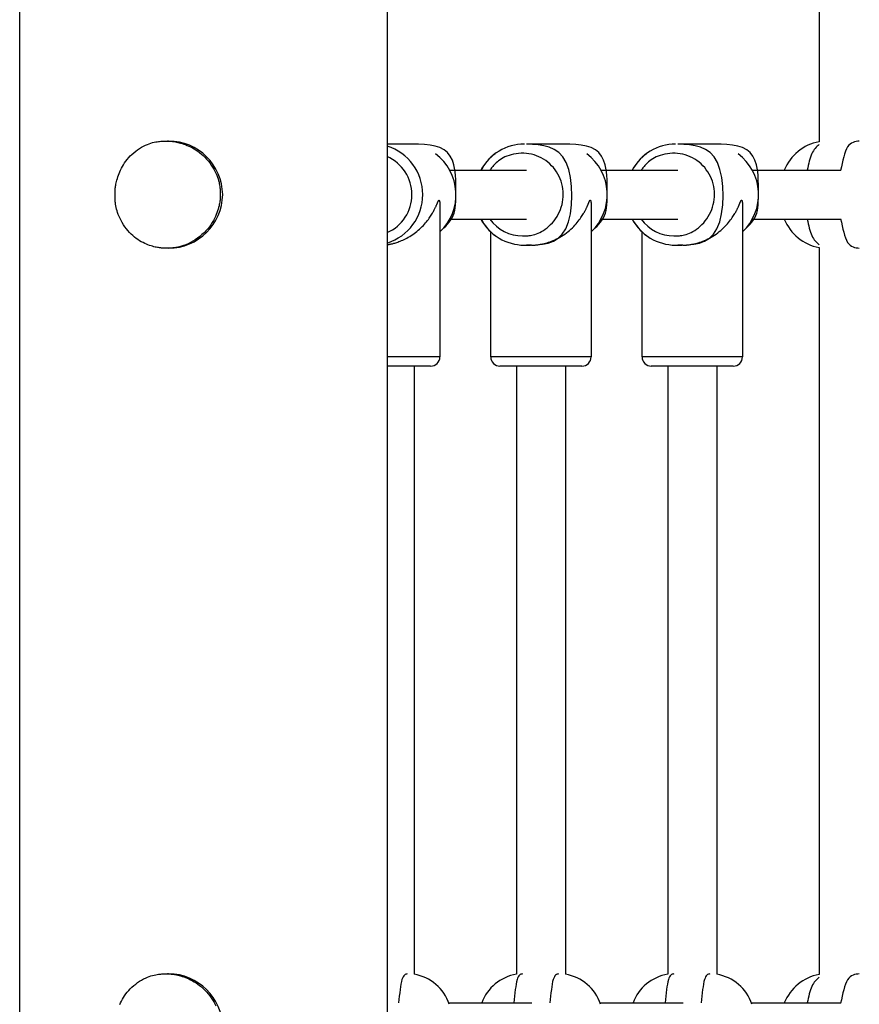
# Model space of a CAD drawing. Extents: x 7.2 to 24, y 4.9 to 17.9.
# Drawn here: x 18.3 to 18.5, y 11.8 to 12.1 of the extents above; entities that cross this region are included whole.
import ezdxf

# ---------------------------------------------------------------- set-up
doc = ezdxf.new("R2010")
doc.units = 0
doc.layers.add('BUDISOV', color=7, linetype='Continuous')

msp = doc.modelspace()

# ---------------------------------------------------------------- linework, layer by layer
at = {"layer": 'BUDISOV'}
for p, q in [((18.52280412254305, 12.30388408503975), (18.52280412254305, 12.04116308137494)), ((18.38181090653564, 12.2863829937948), (18.38181090653564, 9.313384031381037)), ((18.26181132875715, 9.347692148909738), (18.26181132875715, 12.2520689659244)), ((18.31041149919749, 12.04138400086917), (18.31003219460987, 12.04138400086917)), ((18.38802392297754, 12.0403838624773), (18.38181090653564, 12.0403838624773)), ((18.43742226958948, 12.0403838624773), (18.42731427379164, 12.0403838624773)), ((18.48682061620141, 12.0403838624773), (18.47671262040357, 12.0403838624773)), ((18.40219183758351, 12.03188400086917), (18.42731659027257, 12.03188400086917)), ((18.45159018419545, 12.03188400086917), (18.47671493688451, 12.03188400086917)), ((18.50098853080739, 12.03188400086917), (18.52987780676252, 12.03188400086917)), ((18.39900883785202, 12.02027833411179), (18.39900883785202, 11.9708838624773)), ((18.44840718446396, 12.02027833411179), (18.44840718446396, 11.9708838624773)), ((18.49780553107589, 12.02027833411179), (18.49780553107589, 11.9708838624773)), ((18.40219198822819, 12.01588400086917), (18.42731639317228, 12.01588400086917)), ((18.45159033484012, 12.01588400086917), (18.47671473978423, 12.01588400086917)), ((18.50098868145207, 12.01588400086917), (18.52987782191992, 12.01588400086917)), ((18.41560718446395, 11.9708838624773), (18.41560718446395, 12.01175694100433)), ((18.4650055310759, 11.9708838624773), (18.4650055310759, 12.01175694100433)), ((18.31041149919749, 12.00638400086917), (18.31003219460987, 12.00638400086917)), ((18.42889113547945, 12.0073838624773), (18.42731427379164, 12.0073838624773)), ((18.47828948209138, 12.0073838624773), (18.47671262040357, 12.0073838624773)), ((18.52280412254305, 12.00660496523438), (18.52280412254305, 11.76916308137494)), ((18.39871008745341, 11.9708838624773), (18.38181090653564, 11.9708838624773)), ((18.44810843406534, 11.9708838624773), (18.41561989715759, 11.9708838624773)), ((18.49750678067728, 11.9708838624773), (18.46501824376953, 11.9708838624773)), ((18.39576473691656, 11.9678838624773), (18.38181090653584, 11.9678838624773)), ((18.39060899738627, 11.9678838624773), (18.39060899738626, 11.76922577494044)), ((18.39595285075459, 11.9678838624773), (18.39576473691656, 11.9678838624773)), ((18.39599552342359, 11.9678838624773), (18.39595285075458, 11.9678838624773)), ((18.41883727201868, 11.9678838624773), (18.41862055690885, 11.9678838624773)), ((18.4451630835285, 11.9678838624773), (18.41883727201868, 11.9678838624773)), ((18.4240073439982, 11.9678838624773), (18.4240073439982, 11.76922577247016)), ((18.4400073439982, 11.9678838624773), (18.4400073439982, 11.76922577494044)), ((18.44535119736653, 11.9678838624773), (18.4451630835285, 11.9678838624773)), ((18.44539387003552, 11.9678838624773), (18.44535119736652, 11.9678838624773)), ((18.46823561863062, 11.9678838624773), (18.46801890352078, 11.9678838624773)), ((18.49456143014044, 11.9678838624773), (18.46823561863062, 11.9678838624773)), ((18.47340569061014, 11.9678838624773), (18.47340569061014, 11.76922577247016)), ((18.48940569061014, 11.9678838624773), (18.48940569061014, 11.76922577494044)), ((18.49474954397846, 11.9678838624773), (18.49456143014044, 11.9678838624773)), ((18.49479221664745, 11.9678838624773), (18.49474954397845, 11.9678838624773)), ((18.31041149919749, 11.76938400086917), (18.31003219460987, 11.76938400086917)), ((18.40192304601165, 11.75988400086917), (18.42907377726362, 11.75988400086917)), ((18.45132139262359, 11.75988400086917), (18.47847212387556, 11.75988400086917)), ((18.50071973923553, 11.75988400086917), (18.52987780676252, 11.75988400086917))]:
    msp.add_line(p, q, dxfattribs=at)
msp.add_lwpolyline([(18.32729661204771, 12.02384262759028), (18.32729578442022, 12.02362936841105), (18.32729368634099, 12.02342599730083), (18.32728965332995, 12.02322593374899), (18.32728302090706, 12.02302259724487), (18.32727312459227, 12.02280940727785), (18.32725929990553, 12.02257978333727), (18.32724056243039, 12.02232775704094), (18.32721464801014, 12.02204980865117), (18.32717897255017, 12.02174303052136), (18.3271309519566, 12.02140451502356), (18.32706800213556, 12.02103135452985), (18.3269875389932, 12.02062064141231), (18.32688697843564, 12.02016946804299), (18.32676375263701, 12.01967619325918), (18.32661535887967, 12.01914424193936), (18.32643931070364, 12.01857830537569), (18.32623312165408, 12.0179830748861), (18.32599430527615, 12.01736324178852), (18.32572037511503, 12.01672349740086), (18.32540884471591, 12.01606853304106), (18.32505734587444, 12.015402970917), (18.32466398350178, 12.01473115706473), (18.32422698072713, 12.01405736833359), (18.32374456069592, 12.01338588161125), (18.32321494655359, 12.0127209737854), (18.32263636144555, 12.01206692174371), (18.32200702851724, 12.01142800237384), (18.32132732262416, 12.01080876603128), (18.32060622570735, 12.01021485725036), (18.31985487134788, 12.00965219394533), (18.31908439316183, 12.00912669407435), (18.31830592476528, 12.00864427559562), (18.31753059977433, 12.00821085646731), (18.31676955180507, 12.00783235464761), (18.31603259439792, 12.00751271714818), (18.31532426111272, 12.0072480074225), (18.31464776534166, 12.00703231791238), (18.3140063205229, 12.00685974109222), (18.31340314009461, 12.00672436943639), (18.31284143749498, 12.00662029541929), (18.31232442616218, 12.00654161151529), (18.31185422208326, 12.00648292940795), (18.31142855173908, 12.00644093773147), (18.31104404407412, 12.00641284429667), (18.31069732807551, 12.00639585693063), (18.31038503273036, 12.00638718346042), (18.31010378702577, 12.00638403171315), (18.30985021994887, 12.0063836095159), (18.3096204134, 12.00638369733497), (18.30940826111912, 12.0063843662157), (18.30920710970609, 12.0063862598363), (18.30901030578745, 12.00639002187815), (18.30881119598971, 12.00639629602263), (18.30860312693942, 12.00640572595112), (18.30837944526309, 12.006418955345), (18.30816611894081, 12.00643435831271), (18.30793388497383, 12.00645482115617), (18.30768088308628, 12.00648200196832), (18.3074052530208, 12.00651755884141), (18.30710513452005, 12.00656314986766), (18.30677866732668, 12.00662043313928), (18.30642399118333, 12.00669106674852), (18.30603924583266, 12.0067767087876), (18.30562340536596, 12.00687902317664), (18.30517878144405, 12.00699969711241), (18.3047085200264, 12.00714042362954), (18.30421576709748, 12.00730289575769), (18.30370366864177, 12.00748880652651), (18.30317537064374, 12.00769984896563), (18.30263401908786, 12.00793771610473), (18.3020827599586, 12.00820410097343), (18.30152466564677, 12.00850064278836), (18.30096251442678, 12.0088287654039), (18.30039901090561, 12.00918983889287), (18.29983685972714, 12.00958523331232), (18.29927876553522, 12.01001631871934), (18.29872743297372, 12.01048446517101), (18.29818556668652, 12.01099104272439), (18.29765587131747, 12.01153742143657), (18.29714121793068, 12.01212347420123), (18.29664514356486, 12.01274308501699), (18.29617135159507, 12.01338864078808), (18.29572354543827, 12.0140525283842), (18.29530542851148, 12.0147271346751), (18.29492070423169, 12.0154048465305), (18.29457307601588, 12.01607805082011), (18.29426624728105, 12.01673913441367), (18.2940026560852, 12.01738143428381), (18.29377967926545, 12.01800208749623), (18.29359342823847, 12.01859918131056), (18.29344001445164, 12.01917080294093), (18.29331554935236, 12.01971503960147), (18.29321614438803, 12.02022997850629), (18.29313791100603, 12.02071370686952), (18.29307696065376, 12.02116431190528), (18.29302977370778, 12.02158054756375), (18.29299430636772, 12.021963834441), (18.29296888373201, 12.02231625995442), (18.29295183091422, 12.02263991147873), (18.29294147302797, 12.0229368763887), (18.29293613518686, 12.02320924205908), (18.2929341425045, 12.0234590958646), (18.29293382009448, 12.02368852518003), (18.29293384427744, 12.02390003400829), (18.29293429622206, 12.02409779267582), (18.29293560829834, 12.02428638819131), (18.29293821287914, 12.0244704075364), (18.2929425423373, 12.02465443769273), (18.29294902904569, 12.02484306564196), (18.29295810537717, 12.02504087836574), (18.29297020370458, 12.02525246284572), (18.29298595626554, 12.02548193506196), (18.29300679475163, 12.02573152685139), (18.29303435072064, 12.02600299908846), (18.29307025572964, 12.02629811262804), (18.2931161413357, 12.02661862832505), (18.29317363909588, 12.02696630703436), (18.29324438056726, 12.02734290961089), (18.2933299973069, 12.02775019690951), (18.293432087452, 12.02818909658746), (18.29355211542541, 12.02865720332599), (18.29369151224007, 12.02915127866165), (18.29385170890395, 12.02966808410451), (18.29403413642502, 12.03020438116464), (18.29424022581124, 12.03075693135209), (18.29447140807057, 12.03132249617695), (18.29472911421099, 12.03189783714928), (18.29501477083655, 12.03247979552455), (18.29532978682918, 12.0330655312689), (18.29567556669737, 12.03365228417128), (18.29605351493434, 12.03423729398193), (18.29646503603336, 12.03481780045111), (18.29691153448767, 12.03539104332904), (18.29739441479053, 12.035954262366), (18.29791508143518, 12.03650469731221), (18.29847350583696, 12.03703940166907), (18.29906392686817, 12.03755468363658), (18.29967915038931, 12.03804666525332), (18.30031198222782, 12.03851146851415), (18.30095522821114, 12.03894521541393), (18.30160169416674, 12.03934402794753), (18.30224418592204, 12.03970402810981), (18.30287550930449, 12.04002133789562), (18.30348932978626, 12.04029341318408), (18.30408275111424, 12.04052304516829), (18.30465373676697, 12.0407143589893), (18.30520025017951, 12.04087147975631), (18.30572025478694, 12.04099853257852), (18.30621171402433, 12.04109964256514), (18.30667259132677, 12.04117893482536), (18.30710085012932, 12.04124053446838), (18.30749518265502, 12.04128816219754), (18.3078571959952, 12.0413239209827), (18.30818922611017, 12.04134950941927), (18.30849360891974, 12.04136662608698), (18.3087726803437, 12.04137696956551), (18.30902877630187, 12.04138223843459), (18.30926423271404, 12.04138413127391), (18.30948138550002, 12.04138434666319), (18.30968287846109, 12.04138422268115), (18.30987258674394, 12.04138365538246), (18.31005469342833, 12.04138218032655), (18.31023338156823, 12.04137933306997), (18.3104128342176, 12.04137464916931), (18.31059723443041, 12.04136766418111), (18.31079076526064, 12.04135791366193), (18.31099760976223, 12.04134493316834), (18.31122159711128, 12.04132804255466), (18.31146514084124, 12.04130569887188), (18.31173030064513, 12.04127614346716), (18.31201913619724, 12.04123761768845), (18.31233370717186, 12.0411883628837), (18.31267607324331, 12.04112662040089), (18.31304829408586, 12.04105063158795), (18.31345242937381, 12.04095863779285), (18.31388963060668, 12.04084892415478), (18.31435741640075, 12.04071995101543), (18.3148523972501, 12.040570222497), (18.31537118362256, 12.04039824272706), (18.3159103859859, 12.04020251583316), (18.31646661480794, 12.03998154594288), (18.31703648055647, 12.03973383718377), (18.31761659369929, 12.0394578936834), (18.31820367598289, 12.0391522574528), (18.31879489399724, 12.0388156221508), (18.31938752568853, 12.03844671928716), (18.31997884896418, 12.03804428038788), (18.3205661417316, 12.037607036979), (18.32114668189822, 12.03713372058654), (18.32171774737146, 12.03662306273651), (18.32227661605875, 12.03607379495494), (18.32282034994192, 12.03548610985662), (18.32334514699055, 12.03486604465583), (18.32384698933718, 12.03422109758579), (18.32432185907009, 12.03355876691462), (18.32476573827755, 12.03288655091046), (18.32517460904781, 12.03221194784143), (18.32554445346916, 12.03154245597567), (18.32587125362987, 12.0308855735813), (18.32615233970245, 12.03024787745456), (18.32639043396885, 12.02963225882243), (18.32658960686029, 12.02904068734902), (18.32675392877547, 12.02847513274394), (18.32688747011312, 12.02793756471679), (18.32699430127194, 12.02742995297717), (18.32707849265063, 12.02695426723466), (18.32714411464791, 12.02651247719889), (18.32719486227428, 12.02610584470128), (18.32723292887402, 12.02573280035498), (18.32726013243559, 12.02539106681086), (18.32727829093126, 12.02507836676185), (18.32728922233332, 12.02479242290088), (18.327294744614, 12.02453095792088), (18.32729667574561, 12.02429169451478), (18.3272968337004, 12.0240723553755), (18.32729661204771, 12.02384262759028)], close=True, dxfattribs=at)
for points in [[(18.39900883785202, 12.01175694100433), (18.39966058784885, 12.01237496206602), (18.40030192373183, 12.01299726191008), (18.40092279936733, 12.013628359554), (18.40151298463157, 12.01427265389774), (18.40206224940081, 12.01493454384121), (18.40256036355131, 12.01561842828436), (18.40299709695931, 12.01632870612713), (18.40336221950107, 12.01706977626944), (18.40364891492287, 12.01784760210409), (18.40386402220757, 12.0186744045972), (18.40401779427767, 12.01956396932147), (18.40412048402087, 12.02053008179277), (18.40418234432486, 12.02158652752694), (18.40421362807732, 12.02274709203982), (18.40422458816597, 12.02402556084725), (18.40422547747851, 12.0254357194651), (18.4042195630601, 12.02698065408893), (18.40418216846422, 12.0286206529653), (18.40408163143658, 12.03030530521137), (18.40388628970551, 12.03198419984884), (18.40356448099936, 12.03360692589944), (18.40308454304644, 12.03512307238488), (18.4024148135751, 12.03648222832688), (18.40152363031366, 12.03763398274717), (18.40038988123299, 12.03854169766989), (18.39903465565232, 12.03922382657614), (18.39748959302533, 12.03971259610739), (18.39578633285974, 12.04004023282614), (18.39395651466327, 12.04023896329488), (18.39203177794364, 12.04034101407614), (18.39004376220857, 12.04037861173239), (18.38802410696578, 12.04038398282613)], [(18.42659209933844, 12.0073838624773), (18.42861193884715, 12.00739449040089), (18.43059995458222, 12.0074680453492), (18.43252469130185, 12.00766769449459), (18.43435450949832, 12.00805648493563), (18.43605776966391, 12.00869746377084), (18.4376028322909, 12.00965367809879), (18.43895805787157, 12.01098817501802), (18.4400918068982, 12.01276400162706), (18.44097794830519, 12.01501291058063), (18.4416123840394, 12.01764147600491), (18.4419965247058, 12.02052497779741), (18.44213178080139, 12.02353869574806), (18.44201956282313, 12.02655790964681), (18.441661281268, 12.02945789928357), (18.44105834663299, 12.03211394444828), (18.44021216941507, 12.03440132493086), (18.43912896319925, 12.03622638618479), (18.43783415390585, 12.03761973554811), (18.43635797054799, 12.03864304624229), (18.43473064213643, 12.03935799137884), (18.4329823976819, 12.0398262440693), (18.43114346619516, 12.04010947742518), (18.42924407668693, 12.04026936455801), (18.42731445816796, 12.04036757857933)], [(18.44840718446396, 12.01175694100433), (18.44905893495477, 12.01237496206602), (18.44970027083776, 12.01299726191008), (18.45032114647325, 12.013628359554), (18.45091133173749, 12.01427265389774), (18.45146059650673, 12.01493454384121), (18.45195871065723, 12.01561842828436), (18.45239544406524, 12.01632870612712), (18.45276056660699, 12.01706977626943), (18.45304726202879, 12.01784760210409), (18.4532623693135, 12.01867440459719), (18.4534161413836, 12.01956396932147), (18.45351883112679, 12.02053008179277), (18.45358069143077, 12.02158652752694), (18.45361197518324, 12.02274709203982), (18.45362293527189, 12.02402556084725), (18.45362382458443, 12.0254357194651), (18.45361791016602, 12.02698065408893), (18.45358051557014, 12.0286206529653), (18.4534799785425, 12.03030530521137), (18.45328463681143, 12.03198419984884), (18.45296282810527, 12.03360692589944), (18.45248289015236, 12.03512307238488), (18.45181316068102, 12.03648222832688), (18.45092197741958, 12.03763398274717), (18.44978822833891, 12.03854169766989), (18.44843300275824, 12.03922382657614), (18.44688794013125, 12.03971259610739), (18.44518467996566, 12.04004023282614), (18.44335486176919, 12.04023896329488), (18.44143012504956, 12.04034101407614), (18.43944210931449, 12.04037861173239), (18.4374224540717, 12.04038398282613)], [(18.47599044595038, 12.0073838624773), (18.47801028595307, 12.00739449040089), (18.47999830168814, 12.0074680453492), (18.48192303840777, 12.00766769449459), (18.48375285660424, 12.00805648493563), (18.48545611676984, 12.00869746377084), (18.48700117939682, 12.00965367809879), (18.48835640497749, 12.01098817501802), (18.48949015400413, 12.01276400162706), (18.49037629541111, 12.01501291058063), (18.49101073114532, 12.01764147600491), (18.49139487181172, 12.02052497779741), (18.49153012790731, 12.02353869574806), (18.49141790992904, 12.02655790964681), (18.49105962837392, 12.02945789928357), (18.49045669373891, 12.03211394444828), (18.48961051652099, 12.03440132493086), (18.48852731030517, 12.03622638618479), (18.48723250101176, 12.03761973554811), (18.48575631765391, 12.03864304624229), (18.48412898924235, 12.03935799137884), (18.48238074478783, 12.0398262440693), (18.48054181330107, 12.04010947742518), (18.47864242379285, 12.04026936455801), (18.47671280527388, 12.04036757857933)], [(18.49780553107589, 12.01175694100433), (18.49845728206068, 12.01237496206602), (18.49909861794368, 12.01299726191008), (18.49971949357917, 12.013628359554), (18.50030967884342, 12.01427265389774), (18.50085894361266, 12.01493454384121), (18.50135705776316, 12.01561842828436), (18.50179379117116, 12.01632870612712), (18.50215891371292, 12.01706977626943), (18.50244560913472, 12.01784760210409), (18.50266071641942, 12.01867440459719), (18.50281448848952, 12.01956396932147), (18.50291717823272, 12.02053008179277), (18.5029790385367, 12.02158652752694), (18.50301032228917, 12.02274709203982), (18.50302128237782, 12.02402556084725), (18.50302217169035, 12.0254357194651), (18.50301625727194, 12.02698065408893), (18.50297886267606, 12.0286206529653), (18.50287832564842, 12.03030530521137), (18.50268298391736, 12.03198419984884), (18.5023611752112, 12.03360692589944), (18.50188123725828, 12.03512307238488), (18.50121150778694, 12.03648222832688), (18.5003203245255, 12.03763398274717), (18.49918657544483, 12.03854169766989), (18.49783134986416, 12.03922382657614), (18.49628628723717, 12.03971259610739), (18.49458302707157, 12.04004023282614), (18.49275320887511, 12.04023896329488), (18.49082847215547, 12.04034101407614), (18.48884045642041, 12.04037861173239), (18.48682080117761, 12.04038398282613)], [(18.52280412254304, 12.0402653165701), (18.5224800387661, 12.0399673054479), (18.52215836554705, 12.03966208384849), (18.52184188389986, 12.03934268209995), (18.52153318961045, 12.03900201012774), (18.52123487846475, 12.03863297785727), (18.5209495462487, 12.038228495214), (18.52067978874823, 12.03778147212337), (18.52042820174924, 12.0372848185108), (18.52019651575417, 12.03673380762408), (18.51998300028214, 12.03613316625129), (18.51978505952568, 12.03548998443113), (18.51960009769886, 12.03481135223817), (18.51942551901576, 12.03410435974696), (18.51925872769045, 12.03337609703207), (18.51909712793699, 12.03263365416806), (18.51893812396946, 12.03188412122948)], [(18.53595435491447, 12.04136673479778), (18.53543072954175, 12.04130723287774), (18.53491140639877, 12.0412306900964), (18.53440105843436, 12.04112030641982), (18.5339041732378, 12.04095916140037), (18.5334252383984, 12.04073033459042), (18.53296874150542, 12.04041690554236), (18.53253917014816, 12.04000195380855), (18.5321410119159, 12.03946855894138), (18.53177725850053, 12.03880544060901), (18.53144491824447, 12.03802387917669), (18.53113950352412, 12.03714079505863), (18.5308565267502, 12.03617310870245), (18.53059150033343, 12.03513774055578), (18.53033993668451, 12.03405161106624), (18.53009734821417, 12.03293164068146), (18.52985924733311, 12.03179474984904)], [(18.42602209037786, 12.0103838624773), (18.42629918920878, 12.01038394078135), (18.42658054486764, 12.01038619770268), (18.42687078270282, 12.01039305206624), (18.42717434380247, 12.01040680259312), (18.42749566925476, 12.01042974800445), (18.42783920014783, 12.01046418702134), (18.42820937756986, 12.01051241836489), (18.42861064260899, 12.01057674075622), (18.42904613197792, 12.01065987888641), (18.42951376467972, 12.01076626129918), (18.43001015540133, 12.01090074251601), (18.43053191880004, 12.01106817705449), (18.43107566953311, 12.01127341943219), (18.43163802225783, 12.01152132416671), (18.43221559163147, 12.01181674577562), (18.4328049923113, 12.01216453877652), (18.43340227618456, 12.01256817960116), (18.4340012437849, 12.01302563219788), (18.43459513295403, 12.0135334824692), (18.43517718149462, 12.01408831629765), (18.43574062720932, 12.01468671956575), (18.4362787079008, 12.01532527815603), (18.43678466137172, 12.016000577951), (18.43725172542474, 12.01670920483319), (18.43767408184929, 12.01744775390474), (18.43804968811101, 12.01821285684857), (18.4383774457397, 12.01900115465227), (18.43865625622646, 12.01980928826091), (18.43888502106241, 12.02063389861956), (18.43906264173864, 12.0214716266733), (18.43918801974626, 12.02231911336718), (18.43926005657638, 12.02317299964628), (18.43927793472716, 12.02402991860076), (18.43924196059105, 12.0248864714688), (18.43915272160584, 12.02573925175719), (18.43901080519017, 12.02658485291097), (18.43881679876271, 12.02741986837519), (18.4385712897421, 12.02824089159486), (18.43827486554699, 12.02904451601504), (18.43792811359603, 12.02982733508076), (18.43753190292162, 12.03058605402989), (18.43708822910093, 12.03131782482625), (18.43659936929921, 12.03201991135379), (18.43606760069456, 12.0326895774328), (18.43549520046506, 12.03332408688357), (18.43488444578881, 12.03392070352641), (18.43423761384389, 12.03447669118162), (18.43355698180839, 12.03498931366949), (18.43284498131403, 12.03545607644916), (18.4321046620994, 12.03587545119018), (18.4313392282732, 12.03624615129947), (18.4305518839859, 12.03656689013471), (18.42974583338795, 12.03683638105354), (18.4289242806298, 12.03705333741362), (18.42809042986194, 12.03721647257261), (18.42724748523481, 12.03732449988818), (18.42639931508347, 12.03737692291967), (18.42555244490388, 12.03737640587738), (18.42471406425589, 12.03732640321785), (18.42389136275969, 12.03723036937532), (18.42309153003549, 12.03709175878407), (18.42232175570348, 12.03691402587834), (18.42158922938387, 12.0367006250924), (18.42090114069685, 12.03645501086051), (18.42026315652813, 12.0361810295195), (18.41967485322678, 12.03588409505675), (18.41913428429269, 12.0355700133507), (18.4186395032831, 12.03524459028556), (18.41818856375524, 12.03491363174551), (18.41777951926636, 12.03458294361477), (18.41741042337369, 12.03425833177752), (18.41707932963446, 12.03394560211797), (18.41678386481253, 12.03364922435152), (18.41651994877731, 12.03336832365937), (18.41628307452511, 12.03310068901364), (18.41606873509208, 12.03284410940659), (18.41587242351439, 12.0325963738305), (18.4156896328282, 12.03235527127761), (18.41551585606969, 12.03211859074019), (18.41534658627501, 12.03188412121052)], [(18.47542043698979, 12.0103838624773), (18.4756975363147, 12.01038394078135), (18.47597889197355, 12.01038619770268), (18.47626912980873, 12.01039305206623), (18.47657269090838, 12.01040680259311), (18.47689401636066, 12.01042974800444), (18.47723754725374, 12.01046418702132), (18.47760772467576, 12.01051241836487), (18.4780089897149, 12.01057674075621), (18.47844447908382, 12.01065987888639), (18.47891211178562, 12.01076626129917), (18.47940850250723, 12.010900742516), (18.47993026590594, 12.01106817705448), (18.48047401663902, 12.01127341943218), (18.48103636936374, 12.0115213241667), (18.48161393873738, 12.01181674577562), (18.48220333941721, 12.01216453877652), (18.48280062329047, 12.01256817960116), (18.48339959089081, 12.01302563219787), (18.48399348005993, 12.01353348246919), (18.48457552860052, 12.01408831629764), (18.48513897431522, 12.01468671956574), (18.4856770550067, 12.01532527815602), (18.48618300847761, 12.01600057795099), (18.48665007253064, 12.01670920483318), (18.48707242895519, 12.01744775390473), (18.48744803521691, 12.01821285684855), (18.4877757928456, 12.01900115465225), (18.48805460333237, 12.0198092882609), (18.48828336816832, 12.02063389861955), (18.48846098884455, 12.02147162667329), (18.48858636685218, 12.02231911336717), (18.48865840368229, 12.02317299964627), (18.48867628183308, 12.02402991860076), (18.48864030769696, 12.02488647146879), (18.48855106871175, 12.02573925175718), (18.48840915229609, 12.02658485291096), (18.48821514586862, 12.02741986837518), (18.48796963684801, 12.02824089159485), (18.4876732126529, 12.02904451601503), (18.48732646070193, 12.02982733508074), (18.48693025002753, 12.03058605402988), (18.48648657620683, 12.03131782482624), (18.48599771640511, 12.03201991135378), (18.48546594780046, 12.03268957743279), (18.48489354757096, 12.03332408688356), (18.48428279289471, 12.0339207035264), (18.48363596094979, 12.0344766911816), (18.48295532891429, 12.03498931366948), (18.48224332841993, 12.03545607644915), (18.4815030092053, 12.03587545119017), (18.48073757537911, 12.03624615129947), (18.47995023109181, 12.0365668901347), (18.47914418049386, 12.03683638105353), (18.47832262773572, 12.03705333741362), (18.47748877696786, 12.03721647257261), (18.47664583234073, 12.03732449988818), (18.47579766218939, 12.03737692291966), (18.4749507920098, 12.03737640587738), (18.4741124113618, 12.03732640321785), (18.47328970986561, 12.03723036937532), (18.4724898771414, 12.03709175878407), (18.47172010280939, 12.03691402587834), (18.47098757648978, 12.0367006250924), (18.47029948780276, 12.03645501086051), (18.46966150363404, 12.0361810295195), (18.46907320033268, 12.03588409505674), (18.4685326313986, 12.0355700133507), (18.46803785038901, 12.03524459028555), (18.46758691086115, 12.0349136317455), (18.46717786637227, 12.03458294361476), (18.4668087704796, 12.03425833177752), (18.46647767674038, 12.03394560211797), (18.46618221191844, 12.03364922435152), (18.46591829588322, 12.03336832365936), (18.46568142163102, 12.03310068901363), (18.46546708219799, 12.03284410940659), (18.4652707706203, 12.03259637383049), (18.46508797993412, 12.0323552712776), (18.46491420317561, 12.03211859074019), (18.46474493338093, 12.03188412121051)], [(18.38181090652741, 12.0075489571389), (18.38193230303305, 12.00756627418132), (18.38205524013464, 12.0075840315753), (18.38218162606437, 12.00760290982339), (18.38231318523629, 12.00762346935262), (18.38245164206448, 12.00764627059006), (18.38259872096302, 12.00767187396275), (18.38275614634596, 12.00770083989775), (18.38292564262737, 12.00773372882209), (18.38310890604573, 12.00777122856689), (18.38330752004887, 12.00781453656317), (18.38352303993423, 12.00786497765062), (18.38375702098666, 12.00792387666666), (18.38401101849103, 12.00799255844867), (18.38428658773215, 12.00807234783403), (18.38458528399489, 12.00816456966015), (18.38490866256408, 12.00827054876441), (18.38525761137617, 12.00839147003469), (18.38563034882586, 12.00852795851535), (18.38602442600173, 12.00868049931423), (18.38643739397125, 12.00884957753269), (18.38686680380185, 12.00903567827206), (18.38731020656099, 12.00923928663369), (18.3877651533161, 12.00946088771892), (18.38822919513465, 12.00970096662912), (18.38869987262907, 12.0099598056966), (18.38917468437407, 12.0102368760747), (18.3896511185516, 12.01053144617716), (18.39012666331249, 12.01084278440303), (18.39059880680755, 12.01117015915134), (18.39106503718762, 12.01151283882111), (18.39152284260352, 12.01187009181138), (18.39196971120609, 12.0122411865212), (18.39240336076734, 12.01262500585034), (18.39282242729726, 12.01301889052817), (18.39322577649759, 12.01341979583436), (18.39361227403476, 12.01382467702379), (18.39398078557523, 12.01423048935136), (18.39433017678547, 12.01463418807195), (18.39465931333191, 12.01503272844047), (18.39496706088101, 12.0154230657118), (18.39525269407969, 12.01580258808547), (18.39551712329365, 12.0161704153351), (18.39576166792706, 12.01652610023736), (18.39598764735509, 12.01686919553972), (18.39619638095292, 12.01719925398964), (18.3963891880957, 12.01751582833459), (18.3965673881586, 12.01781847132204), (18.3967323005168, 12.01810673569945), (18.39688513615245, 12.0183803629388), (18.39702667234425, 12.01863984922496), (18.39715757801544, 12.01888587952019), (18.39727852207048, 12.01911913876033), (18.39739017341384, 12.01934031188119), (18.39749320094998, 12.01955008381861), (18.39758827358337, 12.01974913950842), (18.39767606021846, 12.01993816388643), (18.39775721885378, 12.02011778469705), (18.39783236379394, 12.02028840078666), (18.39790209845764, 12.02045035384801), (18.39796702625357, 12.02060398555497), (18.39802775059041, 12.0207496375814), (18.39808487487684, 12.02088765160115), (18.39813900252154, 12.02101836928808), (18.3981907369332, 12.02114213231604), (18.39824053958647, 12.02125915088827), (18.39828830418025, 12.02136910923914), (18.39833378249073, 12.02147156015706), (18.39837672628844, 12.02156605641812), (18.39841688734391, 12.02165215079839), (18.39845401742766, 12.02172939607397), (18.39848786831023, 12.02179734502091), (18.39851819176214, 12.02185555041531), (18.39854483934608, 12.02190382166119), (18.39856806177183, 12.02194299462704), (18.39858820954749, 12.0219741618228), (18.39860563317805, 12.02199841575168), (18.39862068316854, 12.02201684891686), (18.39863371002396, 12.02203055382153), (18.39864506424933, 12.02204062296889), (18.39865509634966, 12.02204814886212), (18.39866411865621, 12.02205407214739), (18.39867229079356, 12.02205872602273), (18.39867973421589, 12.02206229183487), (18.39868657037571, 12.02206495092768), (18.39869292072551, 12.02206688464502), (18.3986989067178, 12.02206827433076), (18.39870464980508, 12.02206930132876), (18.39871027143985, 12.0220701469829)], [(18.39871008745341, 12.02207002676258), (18.3987133321632, 12.02207013537992), (18.3987164440069, 12.02207005492053), (18.39871965809263, 12.02206983674908), (18.3987230255414, 12.02206941200954), (18.39872659747422, 12.02206871184588), (18.39873042501211, 12.02206766740207), (18.39873455927609, 12.02206620982207), (18.39873905138716, 12.02206427024987), (18.39874394609367, 12.02206175715238), (18.39874926265098, 12.02205848828915), (18.39875501394241, 12.02205425874247), (18.39876121285099, 12.02204886359472), (18.39876787225972, 12.0220420979283), (18.39877500505161, 12.02203375682559), (18.39878262410969, 12.02202363536898), (18.39879074231694, 12.02201152864087), (18.39879937042124, 12.02199717719591), (18.39880851062614, 12.02198010348273), (18.39881816300109, 12.02195977542081), (18.39882832761501, 12.02193566093033), (18.39883900453682, 12.02190722793148), (18.39885019383546, 12.02187394434444), (18.39886189557986, 12.0218352780894), (18.39887410983892, 12.02179069708654), (18.39888679551814, 12.02173989994308), (18.39889974686341, 12.02168350803304), (18.39891271695882, 12.02162237341214), (18.39892545888766, 12.02155734813876), (18.39893772573318, 12.0214892842713), (18.39894927057868, 12.02141903386813), (18.39895984650743, 12.02134744898766), (18.39896920660269, 12.02127538168825), (18.39897716877269, 12.02120357850294), (18.3989838102202, 12.02113236389426), (18.39898927297444, 12.02106195679055), (18.39899369906387, 12.02099257612456), (18.39899723051695, 12.02092444082903), (18.39900000936216, 12.02085776983673), (18.39900217762796, 12.0207927820804), (18.39900387734281, 12.0207296964928), (18.39900523366679, 12.020668651323), (18.39900630428314, 12.02060946212227), (18.39900713000763, 12.02055186374765), (18.39900775165556, 12.02049559106145), (18.39900821004225, 12.020440378926), (18.39900854598303, 12.02038596220359), (18.39900880029317, 12.02033207575656), (18.39900901378801, 12.02027845444722)], [(18.42889113547945, 12.0073838624773), (18.42901969651105, 12.0073840587411), (18.42915005307893, 12.00738451867972), (18.42928436929714, 12.00738574611564), (18.42942462499089, 12.00738812479753), (18.42957279998533, 12.00739203847402), (18.42973087410565, 12.00739787089378), (18.42990082717701, 12.00740600580546), (18.43008463902459, 12.00741682695771), (18.43028425797559, 12.0074308827963), (18.43050150626994, 12.00744938055082), (18.43073817467681, 12.00747369214931), (18.43099605395177, 12.00750518951915), (18.4312769348504, 12.00754524458769), (18.43158260812826, 12.00759522928232), (18.4319148645409, 12.0076565155304), (18.43227549484391, 12.00773047525932), (18.43266556102182, 12.00781842767526), (18.433083209811, 12.00792148106961), (18.43352585922365, 12.00804069102123), (18.43399092724858, 12.00817711310461), (18.43447583187455, 12.0083318028943), (18.43497799109035, 12.00850581596482), (18.43549482288475, 12.00870020789069), (18.43602374524653, 12.00891603424644), (18.43656210221661, 12.00915408003122), (18.43710694179746, 12.00941404785345), (18.43765523811425, 12.00969536977167), (18.43820396525687, 12.00999747783166), (18.43875009731522, 12.01031980407923), (18.43929060837917, 12.01066178056016), (18.43982247253862, 12.01102283932024), (18.44034266388346, 12.01140241240527), (18.44084841613576, 12.011799439772), (18.4413380012621, 12.01221089285039), (18.44180995094244, 12.01263325103013), (18.44226279681614, 12.01306299367652), (18.44269507052256, 12.01349660015486), (18.44310530370108, 12.01393054983046), (18.44349202799105, 12.01436132206862), (18.44385377503183, 12.01478539623464), (18.44418949144224, 12.01519956362626), (18.44449978352191, 12.01560186305514), (18.44478567261762, 12.015990645327), (18.44504818004231, 12.01636426121678), (18.44528832710892, 12.01672106149936), (18.44550713513039, 12.01705939694967), (18.44570562541965, 12.01737761834262), (18.44588481928963, 12.01767407645311), (18.44604585090908, 12.01794772829638), (18.44619030572174, 12.01819995565656), (18.44631988206949, 12.01843274661306), (18.44643627827307, 12.01864808921782), (18.44654119265318, 12.01884797152275), (18.44663632353055, 12.0190343815798), (18.4467233692259, 12.01920930744089), (18.44680402805995, 12.01937473715795), (18.44687974904824, 12.01953236359697), (18.4469509839111, 12.01968269874921), (18.447017935085, 12.01982595945739), (18.44708080499572, 12.01996236254551), (18.44713979606908, 12.02009212483761), (18.44719511073088, 12.0202154631577), (18.44724695140691, 12.02033259432978), (18.447295520523, 12.02044373517788), (18.44734103911636, 12.02054914575066), (18.4473838026343, 12.02064925891919), (18.44742412514572, 12.02074455080094), (18.44746232071446, 12.02083549750251), (18.44749870340431, 12.02092257513049), (18.4475335872791, 12.02100625979147), (18.44756728640265, 12.02108702759206), (18.44760011483878, 12.02116535463884), (18.44763230499842, 12.0212415691322), (18.44766376265779, 12.02131540759433), (18.44769431194686, 12.02138645865644), (18.44772377699228, 12.02145431094212), (18.4477519819207, 12.02151855307498), (18.44777875085877, 12.02157877367861), (18.44780390793316, 12.0216345613766), (18.44782727727049, 12.02168550479256), (18.44784874621539, 12.02173133357764), (18.44786845496942, 12.02177234145935), (18.44788660695634, 12.02180896320244), (18.4479034055978, 12.02184163356684), (18.44791905431542, 12.02187078731245), (18.44793375653086, 12.0218968591992), (18.44794771566574, 12.02192028398698), (18.44796113514173, 12.02194149643574), (18.44797417648876, 12.02196086314539), (18.44798683365947, 12.02197847805549), (18.44799905871785, 12.02199436695146), (18.44801080372635, 12.02200855561581), (18.44802202074743, 12.02202106983103), (18.44803266184356, 12.02203193537962), (18.44804267907721, 12.02204117804409), (18.44805202451083, 12.02204882360693), (18.44806067319187, 12.02205492629047), (18.44806869210168, 12.02205965406869), (18.44807617120832, 12.02206320335756), (18.44808320047899, 12.02206577057197), (18.44808986988087, 12.02206755212682), (18.44809626938116, 12.022068744437), (18.44810248894707, 12.02206954391739), (18.44810861854578, 12.0220701469829)], [(18.44810843406534, 12.02207002676258), (18.44811167926911, 12.02207013537992), (18.44811479111281, 12.02207005492053), (18.44811800519854, 12.02206983674908), (18.44812137264731, 12.02206941200954), (18.44812494458014, 12.02206871184587), (18.44812877211803, 12.02206766740206), (18.44813290638201, 12.02206620982207), (18.44813739849308, 12.02206427024987), (18.44814229319959, 12.02206175715237), (18.44814760975689, 12.02205848828915), (18.44815336104833, 12.02205425874247), (18.44815955995691, 12.02204886359472), (18.44816621936564, 12.02204209792829), (18.44817335215753, 12.02203375682558), (18.4481809712156, 12.02202363536898), (18.44818908942286, 12.02201152864087), (18.44819771752716, 12.02199717719592), (18.44820685773206, 12.02198010348274), (18.44821651010701, 12.02195977542082), (18.44822667472094, 12.02193566093034), (18.44823735164275, 12.02190722793149), (18.4482485409414, 12.02187394434445), (18.44826024268579, 12.02183527808941), (18.44827245694486, 12.02179069708654), (18.44828514262408, 12.02173989994309), (18.44829809396935, 12.02168350803305), (18.44831106406476, 12.02162237341215), (18.44832380599359, 12.02155734813877), (18.44833607283912, 12.02148928427131), (18.44834761768462, 12.02141903386814), (18.44835819361336, 12.02134744898767), (18.44836755370863, 12.02127538168826), (18.44837551587862, 12.02120357850294), (18.44838215732613, 12.02113236389427), (18.44838762008037, 12.02106195679056), (18.44839204616979, 12.02099257612456), (18.44839557762288, 12.02092444082904), (18.44839835646809, 12.02085776983674), (18.44840052473388, 12.02079278208041), (18.44840222444873, 12.02072969649281), (18.44840358077272, 12.02066865132301), (18.44840465138906, 12.02060946212228), (18.44840547711355, 12.02055186374765), (18.44840609876148, 12.02049559106146), (18.44840655714818, 12.020440378926), (18.44840689308895, 12.0203859622036), (18.4484071473991, 12.02033207575657), (18.44840736089393, 12.02027845444722)], [(18.47828948209138, 12.0073838624773), (18.47841804361698, 12.0073840587411), (18.47854840018485, 12.00738451867972), (18.47868271640307, 12.00738574611565), (18.47882297209681, 12.00738812479753), (18.47897114709125, 12.00739203847403), (18.47912922121157, 12.00739787089379), (18.47929917428294, 12.00740600580547), (18.47948298613052, 12.00741682695772), (18.47968260508152, 12.0074308827963), (18.47989985337587, 12.00744938055083), (18.48013652178274, 12.00747369214933), (18.48039440105771, 12.00750518951916), (18.48067528195634, 12.00754524458771), (18.48098095523419, 12.00759522928234), (18.48131321164685, 12.00765651553042), (18.48167384194985, 12.00773047525933), (18.48206390812776, 12.00781842767527), (18.48248155691693, 12.00792148106963), (18.48292420632959, 12.00804069102124), (18.48338927435451, 12.00817711310462), (18.48387417898048, 12.00833180289431), (18.48437633819628, 12.00850581596482), (18.48489316999067, 12.00870020789069), (18.48542209235245, 12.00891603424644), (18.48596044932253, 12.00915408003122), (18.48650528890338, 12.00941404785345), (18.48705358522017, 12.00969536977167), (18.48760231236279, 12.00999747783166), (18.48814844442114, 12.01031980407923), (18.48868895548508, 12.01066178056016), (18.48922081964453, 12.01102283932023), (18.48974101098937, 12.01140241240526), (18.49024676324167, 12.01179943977199), (18.490736348368, 12.01221089285038), (18.49120829804833, 12.01263325103012), (18.49166114392203, 12.0130629936765), (18.49209341762846, 12.01349660015484), (18.49250365080697, 12.01393054983044), (18.49289037509694, 12.0143613220686), (18.49325212213772, 12.01478539623463), (18.49358783854813, 12.01519956362625), (18.4938981306278, 12.01560186305512), (18.49418401972351, 12.01599064532699), (18.49444652714821, 12.01636426121677), (18.49468667421483, 12.01672106149935), (18.49490548223629, 12.01705939694967), (18.49510397252555, 12.01737761834262), (18.49528316639554, 12.01767407645311), (18.49544419801499, 12.01794772829638), (18.49558865282765, 12.01819995565657), (18.4957182291754, 12.01843274661307), (18.49583462537898, 12.01864808921782), (18.49593953975909, 12.01884797152275), (18.49603467063646, 12.0190343815798), (18.49612171633181, 12.01920930744089), (18.49620237516585, 12.01937473715795), (18.49627809615414, 12.01953236359697), (18.496349331017, 12.01968269874921), (18.4964162821909, 12.01982595945738), (18.49647915210162, 12.01996236254551), (18.49653814317497, 12.0200921248376), (18.49659345783677, 12.02021546315768), (18.49664529851281, 12.02033259432977), (18.4966938676289, 12.02044373517787), (18.49673938622225, 12.02054914575064), (18.49678214974019, 12.02064925891917), (18.49682247225162, 12.02074455080093), (18.49686066782035, 12.02083549750249), (18.49689705051021, 12.02092257513048), (18.496931934385, 12.02100625979146), (18.49696563350856, 12.02108702759205), (18.49699846194468, 12.02116535463883), (18.49703065210432, 12.0212415691322), (18.4970621097637, 12.02131540759432), (18.49709265905277, 12.02138645865643), (18.49712212409818, 12.02145431094211), (18.4971503290266, 12.02151855307497), (18.49717709796468, 12.0215787736786), (18.49720225503906, 12.0216345613766), (18.4972256243764, 12.02168550479255), (18.4972470933213, 12.02173133357764), (18.49726680207533, 12.02177234145934), (18.49728495406225, 12.02180896320244), (18.49730175270371, 12.02184163356683), (18.49731740142133, 12.02187078731245), (18.49733210363677, 12.02189685919919), (18.49734606277166, 12.02192028398698), (18.49735948224764, 12.02194149643573), (18.49737252359467, 12.02196086314538), (18.49738518076538, 12.02197847805548), (18.49739740582376, 12.02199436695146), (18.49740915083225, 12.02200855561581), (18.49742036785334, 12.02202106983103), (18.49743100894947, 12.02203193537962), (18.49744102618311, 12.02204117804409), (18.49745037161674, 12.02204882360693), (18.49745902029778, 12.02205492629047), (18.4974670392076, 12.02205965406869), (18.49747451831424, 12.02206320335756), (18.4974815475849, 12.02206577057197), (18.49748821698679, 12.02206755212682), (18.49749461648709, 12.022068744437), (18.497500836053, 12.02206954391739), (18.49750696565171, 12.0220701469829)], [(18.49750678067728, 12.02207002676258), (18.49751002637504, 12.02207013537992), (18.49751313821874, 12.02207005492053), (18.49751635230447, 12.02206983674908), (18.49751971975324, 12.02206941200954), (18.49752329168606, 12.02206871184588), (18.49752711922395, 12.02206766740207), (18.49753125348793, 12.02206620982207), (18.49753574559901, 12.02206427024987), (18.49754064030552, 12.02206175715238), (18.49754595686282, 12.02205848828916), (18.49755170815426, 12.02205425874248), (18.49755790706283, 12.02204886359473), (18.49756456647157, 12.0220420979283), (18.49757169926346, 12.02203375682559), (18.49757931832153, 12.02202363536899), (18.4975874365288, 12.02201152864088), (18.4975960646331, 12.02199717719592), (18.49760520483799, 12.02198010348274), (18.49761485721294, 12.02195977542082), (18.49762502182686, 12.02193566093034), (18.49763569874868, 12.02190722793149), (18.49764688804731, 12.02187394434445), (18.49765858979171, 12.02183527808941), (18.49767080405077, 12.02179069708654), (18.49768348972999, 12.02173989994309), (18.49769644107526, 12.02168350803305), (18.49770941117067, 12.02162237341215), (18.49772215309951, 12.02155734813877), (18.49773441994504, 12.02148928427131), (18.49774596479055, 12.02141903386815), (18.49775654071929, 12.02134744898767), (18.49776590081456, 12.02127538168826), (18.49777386298455, 12.02120357850295), (18.49778050443206, 12.02113236389428), (18.4977859671863, 12.02106195679057), (18.49779039327573, 12.02099257612457), (18.49779392472881, 12.02092444082905), (18.49779670357402, 12.02085776983674), (18.49779887183981, 12.02079278208041), (18.49780057155466, 12.02072969649281), (18.49780192787864, 12.02066865132301), (18.49780299849499, 12.02060946212228), (18.49780382421947, 12.02055186374766), (18.49780444586741, 12.02049559106146), (18.4978049042541, 12.020440378926), (18.49780524019487, 12.0203859622036), (18.49780549450501, 12.02033207575657), (18.49780570799985, 12.02027845444722)], [(18.51893795392036, 12.01588400087562), (18.51909714340457, 12.01513459501478), (18.51925874344528, 12.01439215899319), (18.51942553497777, 12.0136639029678), (18.51960011374792, 12.01295691693672), (18.51978507550162, 12.01227829089804), (18.51998301598476, 12.01163511484986), (18.52019653094323, 12.01103447879029), (18.52042821612291, 12.01048347271742), (18.52067980203818, 12.0099868232487), (18.52094955815755, 12.00953980381464), (18.52123488875224, 12.00913532436918), (18.52153319807638, 12.00876629491423), (18.52184189038406, 12.00842562545168), (18.52215836992941, 12.00810622598344), (18.52248004096653, 12.00780100651139), (18.52280430774954, 12.00750287703744)], [(18.52985907756852, 12.0159733693099), (18.53009733083351, 12.01483676878375), (18.53033988564662, 12.01371696353661), (18.53059141415314, 12.01263098916693), (18.53085640319978, 12.01159576111346), (18.53113933963326, 12.01062819481493), (18.53144471030026, 12.00974520571006), (18.53177700204752, 12.00896370923759), (18.53214070172172, 12.00830062083626), (18.53253880058066, 12.00776721740293), (18.53296830733991, 12.00735222210303), (18.5334247351794, 12.00703871943554), (18.53390359725243, 12.00680979396171), (18.53440040671229, 12.00664853024282), (18.53491067671228, 12.00653801284013), (18.53542992040567, 12.00646132631491), (18.53595365094578, 12.00640155522842)], [(18.39899612515839, 11.9708838624773), (18.39900551133204, 11.97088398218614), (18.39901386284955, 11.97088398218614), (18.39902051303468, 11.97088398218614), (18.39902461122126, 11.97088398218614), (18.39902530674309, 11.97088398218614), (18.39902174893399, 11.97088398218614), (18.39901308712778, 11.97088398218614), (18.39899847065826, 11.97088398218614), (18.39897733241395, 11.97088398218614), (18.39895023950704, 11.97088398218614), (18.39891804260302, 11.97088398218614), (18.39888159236806, 11.97088398218614), (18.39884173946836, 11.97088398218614), (18.39879933457011, 11.97088398218614), (18.39875522833948, 11.97088398218614), (18.39871027144267, 11.97088398218614)], [(18.44839447177033, 11.9708838624773), (18.44840385843797, 11.97088398218614), (18.44841220995547, 11.97088398218614), (18.44841886014061, 11.97088398218614), (18.44842295832718, 11.97088398218614), (18.44842365384901, 11.97088398218614), (18.44842009603991, 11.97088398218614), (18.4484114342337, 11.97088398218614), (18.44839681776418, 11.97088398218614), (18.44837567951987, 11.97088398218614), (18.44834858661296, 11.97088398218614), (18.44831638970893, 11.97088398218614), (18.44827993947398, 11.97088398218614), (18.44824008657428, 11.97088398218614), (18.44819768167602, 11.97088398218614), (18.4481535754454, 11.97088398218614), (18.44810861854858, 11.97088398218614)], [(18.49779281838226, 11.9708838624773), (18.49780220554388, 11.97088398218614), (18.49781055706138, 11.97088398218614), (18.49781720724651, 11.97088398218614), (18.49782130543309, 11.97088398218614), (18.49782200095492, 11.97088398218614), (18.49781844314582, 11.97088398218614), (18.49780978133961, 11.97088398218614), (18.4977951648701, 11.97088398218614), (18.49777402662578, 11.97088398218614), (18.49774693371888, 11.97088398218614), (18.49771473681485, 11.97088398218614), (18.4976782865799, 11.97088398218614), (18.4976384336802, 11.97088398218614), (18.49759602878194, 11.97088398218614), (18.49755192255132, 11.97088398218614), (18.49750696565451, 11.97088398218614)], [(18.29447140807055, 11.75932249345693), (18.29472911421097, 11.75989783442926), (18.29501477083652, 11.76047979280453), (18.29532978682916, 11.76106552854888), (18.29567556669734, 11.76165228145126), (18.29605351493432, 11.76223729126192), (18.29646503603334, 11.76281779773109), (18.29691153448766, 11.76339104060903), (18.29739441479052, 11.76395425964599), (18.29791508143516, 11.76450469459219), (18.29847350583695, 11.76503939894906), (18.29906392686815, 11.76555468091657), (18.29967915038929, 11.76604666253331), (18.3003119822278, 11.76651146579414), (18.30095522821113, 11.76694521269392), (18.30160169416673, 11.76734402522752), (18.30224418592202, 11.7677040253898), (18.30287550930447, 11.76802133517561), (18.30348932978625, 11.76829341046407), (18.30408275111424, 11.76852304244828), (18.30465373676696, 11.76871435626929), (18.30520025017951, 11.7688714770363), (18.30572025478694, 11.76899852985852), (18.30621171402434, 11.76909963984514), (18.30667259132678, 11.76917893210536), (18.30710085012932, 11.76924053174839), (18.30749518265502, 11.76928815947754), (18.30785719599521, 11.7693239182627), (18.30818922611018, 11.76934950669928), (18.30849360891975, 11.76936662336698), (18.30877268034371, 11.76937696684552), (18.30902877630188, 11.76938223571459), (18.30926423271405, 11.76938412855391), (18.30948138550002, 11.76938434394319), (18.30968287846109, 11.76938421996116), (18.30987258674394, 11.76938365266246), (18.31005469342833, 11.76938217760655), (18.31023338156823, 11.76937933034998), (18.3104128342176, 11.76937464644931), (18.31059723443041, 11.76936766146111), (18.31079076526064, 11.76935791094193), (18.31099760976223, 11.76934493044834), (18.31122159711128, 11.76932803983466), (18.31146514084124, 11.76930569615188), (18.31173030064512, 11.76927614074716), (18.31201913619723, 11.76923761496845), (18.31233370717186, 11.7691883601637), (18.3126760732433, 11.76912661768088), (18.31304829408585, 11.76905062886795), (18.3134524293738, 11.76895863507285), (18.31388963060667, 11.76884892143478), (18.31435741640074, 11.76871994829543), (18.3148523972501, 11.768570219777), (18.31537118362255, 11.76839824000706), (18.3159103859859, 11.76820251311316), (18.31646661480794, 11.76798154322288), (18.31703648055646, 11.76773383446377), (18.31761659369929, 11.7674578909634), (18.31820367598288, 11.7671522547328), (18.31879489399724, 11.7668156194308), (18.31938752568853, 11.76644671656716), (18.31997884896417, 11.76604427766788), (18.32056614173159, 11.765607034259), (18.32114668189821, 11.76513371786654), (18.32171774737145, 11.76462306001651), (18.32227661605874, 11.76407379223494), (18.32282034994191, 11.76348610713662), (18.32334514699054, 11.76286604193583), (18.32384698933717, 11.76222109486579), (18.32432185907009, 11.76155876419462), (18.32476573827753, 11.76088654819046), (18.3251746090478, 11.76021194512143), (18.32554445346915, 11.75954245325567), (18.32587125362986, 11.7588855708613)], [(18.38835337011114, 11.76936707646154), (18.38811284581861, 11.76930850063066), (18.3878741805892, 11.76923303227784), (18.38763960125314, 11.76912401426845), (18.38741115075708, 11.76896467177423), (18.38719087204768, 11.76873822996689), (18.38698080807161, 11.76842791401816), (18.38678300177554, 11.76801694909975), (18.38659949610615, 11.76748856038339), (18.38643165301206, 11.76683156461713), (18.38627811056044, 11.76605714508601), (18.38613682578882, 11.76518207658522), (18.38600575575053, 11.76422313394304), (18.38588285749892, 11.76319709198774), (18.3857660880873, 11.76212072554761), (18.38565340456902, 11.76101080945091), (18.3855427639974, 11.75988411852594)], [(18.42596841572592, 11.76936663836568), (18.42572805444817, 11.76930738607549), (18.42548955043383, 11.76923126337353), (18.42525512946569, 11.76912163523533), (18.42502683306682, 11.76896174894281), (18.42480670276035, 11.76873485177783), (18.42459678006933, 11.76842419102229), (18.4243991065169, 11.76801301395807), (18.42421572362613, 11.76748456786706), (18.42404799239663, 11.76682768423741), (18.42389455184459, 11.76605353161409), (18.42375336043112, 11.7651788626821), (18.42362237663312, 11.76422043015953), (18.42349955892751, 11.76319498676452), (18.42338286579118, 11.76211928521518), (18.42327025570104, 11.76101007822961), (18.423159687134, 11.75988411852592)], [(18.43775171672307, 11.76936707646155), (18.43751119292453, 11.76930850063067), (18.43727252769513, 11.76923303227784), (18.43703794835906, 11.76912401426845), (18.436809497863, 11.76896467177423), (18.4365892191536, 11.76873822996689), (18.43637915517754, 11.76842791401816), (18.43618134888147, 11.76801694909975), (18.43599784321207, 11.76748856038339), (18.43583000011798, 11.76683156461713), (18.43567645766637, 11.76605714508601), (18.43553517289475, 11.76518207658522), (18.43540410285647, 11.76422313394304), (18.43528120460484, 11.76319709198774), (18.43516443519323, 11.76212072554761), (18.43505175167494, 11.76101080945091), (18.43494111110332, 11.75988411852594)], [(18.47536676233786, 11.76936663836568), (18.47512640155409, 11.76930738607549), (18.47488789753976, 11.76923126337353), (18.4746534765716, 11.76912163523533), (18.47442518017274, 11.76896174894281), (18.47420504986626, 11.76873485177783), (18.47399512717525, 11.76842419102229), (18.47379745362282, 11.76801301395807), (18.47361407073205, 11.76748456786706), (18.47344633950255, 11.76682768423741), (18.47329289895051, 11.76605353161409), (18.47315170753704, 11.7651788626821), (18.47302072373904, 11.76422043015953), (18.47289790603342, 11.76319498676452), (18.4727812128971, 11.76211928521518), (18.47266860280696, 11.76101007822961), (18.47255803423991, 11.75988411852592)], [(18.48715006333502, 11.76936707646155), (18.48690954003045, 11.76930850063067), (18.48667087480105, 11.76923303227784), (18.48643629546499, 11.76912401426846), (18.48620784496892, 11.76896467177423), (18.48598756625952, 11.7687382299669), (18.48577750228345, 11.76842791401817), (18.48557969598739, 11.76801694909976), (18.48539619031799, 11.7674885603834), (18.48522834722391, 11.76683156461714), (18.48507480477229, 11.76605714508602), (18.48493352000067, 11.76518207658523), (18.48480244996238, 11.76422313394304), (18.48467955171077, 11.76319709198774), (18.48456278229915, 11.76212072554761), (18.48445009878086, 11.76101080945091), (18.48433945820925, 11.75988411852594)], [(18.52280412254305, 11.7682653165701), (18.52248003876611, 11.7679673027279), (18.52215836554706, 11.76766208112849), (18.52184188389987, 11.76734267937995), (18.52153318961046, 11.76700200740774), (18.52123487846476, 11.76663297513727), (18.52094954624871, 11.766228492494), (18.52067978874823, 11.76578146940337), (18.52042820174924, 11.7652848157908), (18.52019651575417, 11.76473380490408), (18.51998300028214, 11.76413316353129), (18.51978505952568, 11.76348998171113), (18.51960009769886, 11.76281134951817), (18.51942551901576, 11.76210435702696), (18.51925872769045, 11.76137609431207), (18.51909712793699, 11.76063365144806), (18.51893812396946, 11.75988411850948)], [(18.53595435491447, 11.76936673479779), (18.53543072954175, 11.76930723015774), (18.53491140639877, 11.76923068737641), (18.53440105843436, 11.76912030369983), (18.5339041732378, 11.76895915868037), (18.5334252383984, 11.76873033187042), (18.53296874150542, 11.76841690282236), (18.53253917014816, 11.76800195108855), (18.5321410119159, 11.76746855622138), (18.53177725850053, 11.76680543788901), (18.53144491824447, 11.76602387645669), (18.53113950352412, 11.76514079233863), (18.5308565267502, 11.76417310598245), (18.53059150033343, 11.76313773783578), (18.53033993668452, 11.76205160834624), (18.53009734821417, 11.76093163796146), (18.52985924733312, 11.75979474712904)]]:
    msp.add_lwpolyline(points, dxfattribs=at)
for centre, radius, start, end in [((18.31032042134737, 12.02361421001777), 0.01777002425651257, 0.8699183988124418, 89.70633696437433), ((18.42664280392683, 12.02416271004988), 0.01622156998366317, 90.17911495891343, 151.5762289227741), ((18.47604115053877, 12.02416271004988), 0.01622156998366316, 90.17911495890323, 151.5762289227603), ((18.52557996063595, 12.02618461799387), 0.01523350394282396, 100.4990532466522, 158.0291560722567), ((18.37680392851566, 12.0238838624773), 0.01658925216345745, 287.566985365178, 72.43301463484792), ((18.38762128380681, 12.02387820420801), 0.01665723420609968, 313.1287560596136, 53.26853325764026), ((18.42684249907444, 12.02405180127018), 0.0164082643513112, 126.670303745674, 151.4886651968706), ((18.43701963041876, 12.02387820420801), 0.01665723420609363, 313.128756059606, 53.26853325766712), ((18.47624084568648, 12.02405180127009), 0.0164082643514457, 126.6703037457836, 151.488665196773), ((18.48641797703068, 12.02387820420801), 0.01665723420609968, 313.1287560596136, 53.2685332576293), ((18.37627819709355, 12.02388390526847), 0.01359991949351931, 294.0051828641365, 65.994817135848), ((18.31032048444321, 12.02415372798692), 0.01776996020043293, 270.2934606512995, 359.130283985519), ((18.42664207329051, 12.02360442773335), 0.01622064223826678, 208.4220747075663, 269.8234779469735), ((18.42684250509317, 12.02371592970229), 0.01640827277260792, 208.5102428608776, 233.3296919467406), ((18.42605565869984, 12.02356014857396), 0.01317632885644865, 215.6315803557353, 269.8540317810066), ((18.47604041990243, 12.02360442773332), 0.01622064223823182, 208.4220747074882, 269.8234779470445), ((18.4762408517052, 12.02371592970237), 0.01640827277272214, 208.5102428609464, 233.3296919466414), ((18.47545400531176, 12.02356014857392), 0.01317632885641214, 215.6315803556496, 269.8540317811011), ((18.52557994332228, 12.02158337115474), 0.01523344428924117, 201.9708833849632, 259.5009714017164), ((18.396008615549, 11.97088384009828), 0.002999977621061243, 270.0004274239492, 0.000427411044077175), ((18.41860749667488, 11.97088383098254), 0.002999968505407331, 179.9993984882111, 269.9994007129566), ((18.44540696220307, 11.97088384005614), 0.002999977578928735, 270.0004266192561, 0.000428215694103784), ((18.46800584328682, 11.97088383098254), 0.002999968505404443, 179.9993984880732, 269.9994007129015), ((18.49480530877289, 11.97088384009826), 0.002999977621045362, 270.0004274237286, 0.0004274113473545782), ((18.31032042134739, 11.75161421001779), 0.01777002425649775, 0.8699183987574436, 89.70633696442101), ((18.388398454838, 11.75501710927018), 0.01437959243118419, 17.89127281827458, 81.15698197982475), ((18.42620519212494, 11.75504168103166), 0.01435336149910287, 98.808026740981, 160.2835916229411), ((18.43779680144993, 11.75501710927016), 0.01437959243119729, 17.89127281833466, 81.15698197984408), ((18.47560353873689, 11.75504168103165), 0.0143533614991205, 98.80802674104014, 160.2835916229009), ((18.48719514806185, 11.75501710927016), 0.01437959243120639, 17.89127281834744, 81.15698197979165), ((18.52557996063594, 11.75418461799388), 0.0152335039428075, 100.4990532465863, 158.0291560722757)]:
    msp.add_arc(centre, radius, start, end, dxfattribs=at)

doc.saveas('drawing.dxf')
